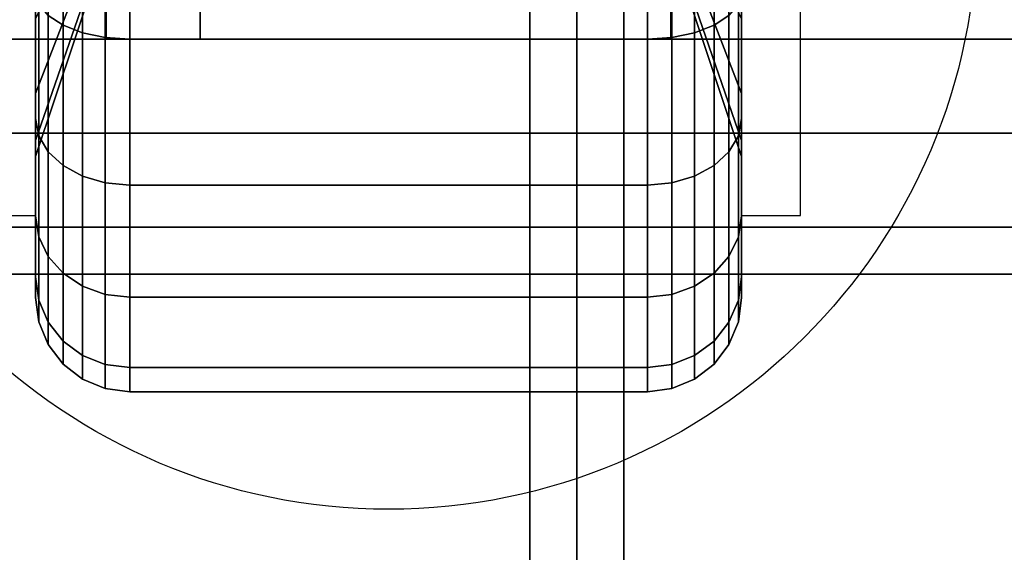
# Model space of a CAD drawing. Extents: x -92 to 92, y -21 to 21.
# Drawn here: x 70 to 73, y -13 to -12 of the extents above; entities that cross this region are included whole.
import ezdxf

# ---------------------------------------------------------------- set-up
doc = ezdxf.new("R2010")
doc.units = 0
for name, color, linetype in [('3D', 254, 'CONTINUOUS'), ('3D-BLACK', 250, 'CONTINUOUS'), ('3D-CASTIRON', 251, 'CONTINUOUS'), ('3D-FLAT', 7, 'CONTINUOUS'), ('3D-NON', 43, 'CONTINUOUS')]:
    doc.layers.add(name, color=color, linetype=linetype)

msp = doc.modelspace()

# ---------------------------------------------------------------- linework, layer by layer
at = {"layer": '3D'}
for points in [[(70.497, -11.875, 1.5), (70.372, -11.875, 1.5), (70.372, -12.375, 3.75), (70.497, -12.375, 3.75)], [(71.997, -12.375, 3.75), (72.122, -12.375, 3.75), (72.122, -11.875, 1.5), (71.997, -11.875, 1.5)]]:
    msp.add_3dface(points, dxfattribs=at)
at = {"layer": '3D-BLACK'}
for points in [[(74.647, 16, 36.5), (49.847, 16, 36.5), (49.847, -15, 36.5), (74.647, -15, 36.5)], [(70.5238, -11.95, 0.2876), (70.5556, -11.9707, 0.2517), (70.5556, -11.6231, 0.1077), (70.5238, -11.6123, 0.1477)], [(70.5238, -11.6123, 2.8523), (70.5556, -11.6231, 2.8923), (70.5556, -11.9707, 2.7483), (70.5238, -11.95, 2.7124)], [(70.5556, -11.9707, 0.2517), (70.597, -11.9866, 0.2242), (70.597, -11.6313, 0.077), (70.5556, -11.6231, 0.1077)], [(70.5556, -11.6231, 2.8923), (70.597, -11.6313, 2.923), (70.597, -11.9866, 2.7758), (70.5556, -11.9707, 2.7483)], [(71.897, -11.9866, 0.2242), (71.9384, -11.9707, 0.2517), (71.9384, -11.6231, 0.1077), (71.897, -11.6313, 0.077)], [(71.897, -11.6313, 2.923), (71.9384, -11.6231, 2.8923), (71.9384, -11.9707, 2.7483), (71.897, -11.9866, 2.7758)], [(71.9384, -11.9707, 0.2517), (71.9702, -11.95, 0.2876), (71.9702, -11.6123, 0.1477), (71.9384, -11.6231, 0.1077)], [(71.9384, -11.6231, 2.8923), (71.9702, -11.6123, 2.8523), (71.9702, -11.95, 2.7124), (71.9384, -11.9707, 2.7483)], [(70.597, -11.9866, 0.2242), (70.6452, -11.9966, 0.2069), (70.6452, -11.6365, 0.0577), (70.597, -11.6313, 0.077)], [(70.597, -11.6313, 2.923), (70.6452, -11.6365, 2.9423), (70.6452, -11.9966, 2.7931), (70.597, -11.9866, 2.7758)], [(70.6452, -11.9966, 0.2069), (70.697, -12, 0.201), (70.697, -11.6382, 0.0511), (70.6452, -11.6365, 0.0577)], [(70.6452, -11.6365, 2.9423), (70.697, -11.6382, 2.9489), (70.697, -12, 2.799), (70.6452, -11.9966, 2.7931)], [(70.697, -12, 0.201), (71.797, -12, 0.201), (71.797, -11.6382, 0.0511), (70.697, -11.6382, 0.0511)], [(70.697, -11.6382, 2.9489), (71.797, -11.6382, 2.9489), (71.797, -12, 2.799), (70.697, -12, 2.799)], [(71.797, -12, 0.201), (71.8487, -11.9966, 0.2069), (71.8487, -11.6365, 0.0577), (71.797, -11.6382, 0.0511)], [(71.797, -11.6382, 2.9489), (71.8487, -11.6365, 2.9423), (71.8487, -11.9966, 2.7931), (71.797, -12, 2.799)], [(71.8487, -11.9966, 0.2069), (71.897, -11.9866, 0.2242), (71.897, -11.6313, 0.077), (71.8487, -11.6365, 0.0577)], [(71.8487, -11.6365, 2.9423), (71.897, -11.6313, 2.923), (71.897, -11.9866, 2.7758), (71.8487, -11.9966, 2.7931)], [(70.622, -11.7913, 1.1875), (70.497, -12.116, 1), (70.497, -11.9571, 0.7929), (70.622, -11.6919, 1.0581)], [(70.622, -11.6919, 1.9419), (70.497, -11.9571, 2.2071), (70.497, -12.116, 2), (70.622, -11.7913, 1.8125)], [(71.997, -12.116, 1), (71.872, -11.7913, 1.1875), (71.872, -11.6919, 1.0581), (71.997, -11.9571, 0.7929)], [(71.997, -11.9571, 2.2071), (71.872, -11.6919, 1.9419), (71.872, -11.7913, 1.8125), (71.997, -12.116, 2)], [(70.497, -11.9571, 0.7929), (70.497, -12.1692, 0.5808), (70.497, -11.9, 0.3742), (70.497, -11.75, 0.634)], [(70.497, -11.75, 2.366), (70.497, -11.9, 2.6258), (70.497, -12.1692, 2.4192), (70.497, -11.9571, 2.2071)], [(71.997, -12.1692, 0.5808), (71.997, -11.9571, 0.7929), (71.997, -11.75, 0.634), (71.997, -11.9, 0.3742)], [(71.997, -11.9, 2.6258), (71.997, -11.75, 2.366), (71.997, -11.9571, 2.2071), (71.997, -12.1692, 2.4192)], [(70.622, -11.8537, 1.3382), (70.497, -12.2159, 1.2412), (70.497, -12.116, 1), (70.622, -11.7913, 1.1875)], [(70.622, -11.7913, 1.8125), (70.497, -12.116, 2), (70.497, -12.2159, 1.7588), (70.622, -11.8537, 1.6618)], [(71.997, -12.2159, 1.2412), (71.872, -11.8537, 1.3382), (71.872, -11.7913, 1.1875), (71.997, -12.116, 1)], [(71.997, -12.116, 2), (71.872, -11.7913, 1.8125), (71.872, -11.8537, 1.6618), (71.997, -12.2159, 1.7588)], [(70.622, -11.875, 1.5), (70.497, -12.25, 1.5), (70.497, -12.2159, 1.2412), (70.622, -11.8537, 1.3382)], [(70.622, -11.8537, 1.6618), (70.497, -12.2159, 1.7588), (70.497, -12.25, 1.5), (70.622, -11.875, 1.5)], [(71.997, -12.25, 1.5), (71.872, -11.875, 1.5), (71.872, -11.8537, 1.3382), (71.997, -12.2159, 1.2412)], [(71.997, -12.2159, 1.7588), (71.872, -11.8537, 1.6618), (71.872, -11.875, 1.5), (71.997, -12.25, 1.5)], [(70.497, -12.1692, 0.5808), (70.5038, -12.2058, 0.5442), (70.5038, -11.9259, 0.3293), (70.497, -11.9, 0.3742)], [(70.497, -11.9, 2.6258), (70.5038, -11.9259, 2.6707), (70.5038, -12.2058, 2.4558), (70.497, -12.1692, 2.4192)], [(71.9902, -12.2058, 0.5442), (71.997, -12.1692, 0.5808), (71.997, -11.9, 0.3742), (71.9902, -11.9259, 0.3293)], [(71.9902, -11.9259, 2.6707), (71.997, -11.9, 2.6258), (71.997, -12.1692, 2.4192), (71.9902, -12.2058, 2.4558)], [(70.5038, -12.2058, 0.5442), (70.5238, -12.2399, 0.5101), (70.5238, -11.95, 0.2876), (70.5038, -11.9259, 0.3293)], [(70.5038, -11.9259, 2.6707), (70.5238, -11.95, 2.7124), (70.5238, -12.2399, 2.4899), (70.5038, -12.2058, 2.4558)], [(71.9702, -12.2399, 0.5101), (71.9902, -12.2058, 0.5442), (71.9902, -11.9259, 0.3293), (71.9702, -11.95, 0.2876)], [(71.9702, -11.95, 2.7124), (71.9902, -11.9259, 2.6707), (71.9902, -12.2058, 2.4558), (71.9702, -12.2399, 2.4899)], [(70.497, -12.116, 1), (70.497, -12.3758, 0.85), (70.497, -12.1692, 0.5808), (70.497, -11.9571, 0.7929)], [(70.497, -11.9571, 2.2071), (70.497, -12.1692, 2.4192), (70.497, -12.3758, 2.15), (70.497, -12.116, 2)], [(70.5238, -12.2399, 0.5101), (70.5556, -12.2692, 0.4808), (70.5556, -11.9707, 0.2517), (70.5238, -11.95, 0.2876)], [(70.5238, -11.95, 2.7124), (70.5556, -11.9707, 2.7483), (70.5556, -12.2692, 2.5192), (70.5238, -12.2399, 2.4899)], [(71.9384, -12.2692, 0.4808), (71.9702, -12.2399, 0.5101), (71.9702, -11.95, 0.2876), (71.9384, -11.9707, 0.2517)], [(71.9384, -11.9707, 2.7483), (71.9702, -11.95, 2.7124), (71.9702, -12.2399, 2.4899), (71.9384, -12.2692, 2.5192)], [(71.997, -12.3758, 0.85), (71.997, -12.116, 1), (71.997, -11.9571, 0.7929), (71.997, -12.1692, 0.5808)], [(71.997, -12.1692, 2.4192), (71.997, -11.9571, 2.2071), (71.997, -12.116, 2), (71.997, -12.3758, 2.15)], [(70.5556, -12.2692, 0.4808), (70.597, -12.2917, 0.4583), (70.597, -11.9866, 0.2242), (70.5556, -11.9707, 0.2517)], [(70.5556, -11.9707, 2.7483), (70.597, -11.9866, 2.7758), (70.597, -12.2917, 2.5417), (70.5556, -12.2692, 2.5192)], [(71.897, -12.2917, 0.4583), (71.9384, -12.2692, 0.4808), (71.9384, -11.9707, 0.2517), (71.897, -11.9866, 0.2242)], [(71.897, -11.9866, 2.7758), (71.9384, -11.9707, 2.7483), (71.9384, -12.2692, 2.5192), (71.897, -12.2917, 2.5417)], [(70.597, -12.2917, 0.4583), (70.6452, -12.3058, 0.4442), (70.6452, -11.9966, 0.2069), (70.597, -11.9866, 0.2242)], [(70.597, -11.9866, 2.7758), (70.6452, -11.9966, 2.7931), (70.6452, -12.3058, 2.5558), (70.597, -12.2917, 2.5417)], [(70.6452, -12.3058, 0.4442), (70.697, -12.3107, 0.4393), (70.697, -12, 0.201), (70.6452, -11.9966, 0.2069)], [(70.6452, -11.9966, 2.7931), (70.697, -12, 2.799), (70.697, -12.3107, 2.5607), (70.6452, -12.3058, 2.5558)], [(70.697, -12.3107, 0.4393), (71.797, -12.3107, 0.4393), (71.797, -12, 0.201), (70.697, -12, 0.201)], [(70.697, -12, 2.799), (71.797, -12, 2.799), (71.797, -12.3107, 2.5607), (70.697, -12.3107, 2.5607)], [(71.797, -12.3107, 0.4393), (71.8487, -12.3058, 0.4442), (71.8487, -11.9966, 0.2069), (71.797, -12, 0.201)], [(71.797, -12, 2.799), (71.8487, -11.9966, 2.7931), (71.8487, -12.3058, 2.5558), (71.797, -12.3107, 2.5607)], [(71.8487, -12.3058, 0.4442), (71.897, -12.2917, 0.4583), (71.897, -11.9866, 0.2242), (71.8487, -11.9966, 0.2069)], [(71.8487, -11.9966, 2.7931), (71.897, -11.9866, 2.7758), (71.897, -12.2917, 2.5417), (71.8487, -12.3058, 2.5558)], [(70.497, -12.2159, 1.2412), (70.497, -12.5057, 1.1635), (70.497, -12.3758, 0.85), (70.497, -12.116, 1)], [(70.497, -12.116, 2), (70.497, -12.3758, 2.15), (70.497, -12.5057, 1.8365), (70.497, -12.2159, 1.7588)], [(71.997, -12.5057, 1.1635), (71.997, -12.2159, 1.2412), (71.997, -12.116, 1), (71.997, -12.3758, 0.85)], [(71.997, -12.3758, 2.15), (71.997, -12.116, 2), (71.997, -12.2159, 1.7588), (71.997, -12.5057, 1.8365)], [(70.497, -12.3758, 0.85), (70.5038, -12.4207, 0.8241), (70.5038, -12.2058, 0.5442), (70.497, -12.1692, 0.5808)], [(70.497, -12.1692, 2.4192), (70.5038, -12.2058, 2.4558), (70.5038, -12.4207, 2.1759), (70.497, -12.3758, 2.15)], [(71.9902, -12.4207, 0.8241), (71.997, -12.3758, 0.85), (71.997, -12.1692, 0.5808), (71.9902, -12.2058, 0.5442)], [(71.9902, -12.2058, 2.4558), (71.997, -12.1692, 2.4192), (71.997, -12.3758, 2.15), (71.9902, -12.4207, 2.1759)], [(70.497, -12.25, 1.5), (70.497, -12.55, 1.5), (70.497, -12.5057, 1.1635), (70.497, -12.2159, 1.2412)], [(70.497, -12.2159, 1.7588), (70.497, -12.5057, 1.8365), (70.497, -12.55, 1.5), (70.497, -12.25, 1.5)], [(70.5038, -12.4207, 0.8241), (70.5238, -12.4624, 0.8), (70.5238, -12.2399, 0.5101), (70.5038, -12.2058, 0.5442)], [(70.5038, -12.2058, 2.4558), (70.5238, -12.2399, 2.4899), (70.5238, -12.4624, 2.2), (70.5038, -12.4207, 2.1759)], [(71.9702, -12.4624, 0.8), (71.9902, -12.4207, 0.8241), (71.9902, -12.2058, 0.5442), (71.9702, -12.2399, 0.5101)], [(71.9702, -12.2399, 2.4899), (71.9902, -12.2058, 2.4558), (71.9902, -12.4207, 2.1759), (71.9702, -12.4624, 2.2)], [(71.997, -12.55, 1.5), (71.997, -12.25, 1.5), (71.997, -12.2159, 1.2412), (71.997, -12.5057, 1.1635)], [(71.997, -12.5057, 1.8365), (71.997, -12.2159, 1.7588), (71.997, -12.25, 1.5), (71.997, -12.55, 1.5)], [(70.5238, -12.4624, 0.8), (70.5556, -12.4983, 0.7793), (70.5556, -12.2692, 0.4808), (70.5238, -12.2399, 0.5101)], [(70.5238, -12.2399, 2.4899), (70.5556, -12.2692, 2.5192), (70.5556, -12.4983, 2.2207), (70.5238, -12.4624, 2.2)], [(71.9384, -12.4983, 0.7793), (71.9702, -12.4624, 0.8), (71.9702, -12.2399, 0.5101), (71.9384, -12.2692, 0.4808)], [(71.9384, -12.2692, 2.5192), (71.9702, -12.2399, 2.4899), (71.9702, -12.4624, 2.2), (71.9384, -12.4983, 2.2207)], [(70.5556, -12.4983, 0.7793), (70.597, -12.5258, 0.7634), (70.597, -12.2917, 0.4583), (70.5556, -12.2692, 0.4808)], [(70.5556, -12.2692, 2.5192), (70.597, -12.2917, 2.5417), (70.597, -12.5258, 2.2366), (70.5556, -12.4983, 2.2207)], [(71.897, -12.5258, 0.7634), (71.9384, -12.4983, 0.7793), (71.9384, -12.2692, 0.4808), (71.897, -12.2917, 0.4583)], [(71.897, -12.2917, 2.5417), (71.9384, -12.2692, 2.5192), (71.9384, -12.4983, 2.2207), (71.897, -12.5258, 2.2366)], [(70.597, -12.5258, 0.7634), (70.6452, -12.5431, 0.7534), (70.6452, -12.3058, 0.4442), (70.597, -12.2917, 0.4583)], [(70.597, -12.2917, 2.5417), (70.6452, -12.3058, 2.5558), (70.6452, -12.5431, 2.2466), (70.597, -12.5258, 2.2366)], [(71.8487, -12.5431, 0.7534), (71.897, -12.5258, 0.7634), (71.897, -12.2917, 0.4583), (71.8487, -12.3058, 0.4442)], [(71.8487, -12.3058, 2.5558), (71.897, -12.2917, 2.5417), (71.897, -12.5258, 2.2366), (71.8487, -12.5431, 2.2466)], [(70.6452, -12.5431, 0.7534), (70.697, -12.549, 0.75), (70.697, -12.3107, 0.4393), (70.6452, -12.3058, 0.4442)], [(70.6452, -12.3058, 2.5558), (70.697, -12.3107, 2.5607), (70.697, -12.549, 2.25), (70.6452, -12.5431, 2.2466)], [(70.697, -12.549, 0.75), (71.797, -12.549, 0.75), (71.797, -12.3107, 0.4393), (70.697, -12.3107, 0.4393)], [(70.697, -12.3107, 2.5607), (71.797, -12.3107, 2.5607), (71.797, -12.549, 2.25), (70.697, -12.549, 2.25)], [(71.797, -12.549, 0.75), (71.8487, -12.5431, 0.7534), (71.8487, -12.3058, 0.4442), (71.797, -12.3107, 0.4393)], [(71.797, -12.3107, 2.5607), (71.8487, -12.3058, 2.5558), (71.8487, -12.5431, 2.2466), (71.797, -12.549, 2.25)], [(70.497, -12.5057, 1.1635), (70.5038, -12.5557, 1.1501), (70.5038, -12.4207, 0.8241), (70.497, -12.3758, 0.85)], [(70.497, -12.3758, 2.15), (70.5038, -12.4207, 2.1759), (70.5038, -12.5557, 1.8499), (70.497, -12.5057, 1.8365)], [(71.9902, -12.5557, 1.1501), (71.997, -12.5057, 1.1635), (71.997, -12.3758, 0.85), (71.9902, -12.4207, 0.8241)], [(71.9902, -12.4207, 2.1759), (71.997, -12.3758, 2.15), (71.997, -12.5057, 1.8365), (71.9902, -12.5557, 1.8499)], [(70.5038, -12.5557, 1.1501), (70.5238, -12.6023, 1.1377), (70.5238, -12.4624, 0.8), (70.5038, -12.4207, 0.8241)], [(70.5038, -12.4207, 2.1759), (70.5238, -12.4624, 2.2), (70.5238, -12.6023, 1.8623), (70.5038, -12.5557, 1.8499)], [(71.9702, -12.6023, 1.1377), (71.9902, -12.5557, 1.1501), (71.9902, -12.4207, 0.8241), (71.9702, -12.4624, 0.8)], [(71.9702, -12.4624, 2.2), (71.9902, -12.4207, 2.1759), (71.9902, -12.5557, 1.8499), (71.9702, -12.6023, 1.8623)], [(70.5238, -12.6023, 1.1377), (70.5556, -12.6423, 1.1269), (70.5556, -12.4983, 0.7793), (70.5238, -12.4624, 0.8)], [(70.5238, -12.4624, 2.2), (70.5556, -12.4983, 2.2207), (70.5556, -12.6423, 1.8731), (70.5238, -12.6023, 1.8623)], [(71.9384, -12.6423, 1.1269), (71.9702, -12.6023, 1.1377), (71.9702, -12.4624, 0.8), (71.9384, -12.4983, 0.7793)], [(71.9384, -12.4983, 2.2207), (71.9702, -12.4624, 2.2), (71.9702, -12.6023, 1.8623), (71.9384, -12.6423, 1.8731)], [(70.497, -12.55, 1.5), (70.5038, -12.6018, 1.5), (70.5038, -12.5557, 1.1501), (70.497, -12.5057, 1.1635)], [(70.497, -12.5057, 1.8365), (70.5038, -12.5557, 1.8499), (70.5038, -12.6018, 1.5), (70.497, -12.55, 1.5)], [(70.5556, -12.6423, 1.1269), (70.597, -12.673, 1.1187), (70.597, -12.5258, 0.7634), (70.5556, -12.4983, 0.7793)], [(70.5556, -12.4983, 2.2207), (70.597, -12.5258, 2.2366), (70.597, -12.673, 1.8813), (70.5556, -12.6423, 1.8731)], [(71.897, -12.673, 1.1187), (71.9384, -12.6423, 1.1269), (71.9384, -12.4983, 0.7793), (71.897, -12.5258, 0.7634)], [(71.897, -12.5258, 2.2366), (71.9384, -12.4983, 2.2207), (71.9384, -12.6423, 1.8731), (71.897, -12.673, 1.8813)], [(71.9902, -12.6018, 1.5), (71.997, -12.55, 1.5), (71.997, -12.5057, 1.1635), (71.9902, -12.5557, 1.1501)], [(71.9902, -12.5557, 1.8499), (71.997, -12.5057, 1.8365), (71.997, -12.55, 1.5), (71.9902, -12.6018, 1.5)], [(70.597, -12.673, 1.1187), (70.6452, -12.6923, 1.1135), (70.6452, -12.5431, 0.7534), (70.597, -12.5258, 0.7634)], [(70.597, -12.5258, 2.2366), (70.6452, -12.5431, 2.2466), (70.6452, -12.6923, 1.8865), (70.597, -12.673, 1.8813)], [(71.8487, -12.6923, 1.1135), (71.897, -12.673, 1.1187), (71.897, -12.5258, 0.7634), (71.8487, -12.5431, 0.7534)], [(71.8487, -12.5431, 2.2466), (71.897, -12.5258, 2.2366), (71.897, -12.673, 1.8813), (71.8487, -12.6923, 1.8865)], [(70.6452, -12.6923, 1.1135), (70.697, -12.6989, 1.1118), (70.697, -12.549, 0.75), (70.6452, -12.5431, 0.7534)], [(70.6452, -12.5431, 2.2466), (70.697, -12.549, 2.25), (70.697, -12.6989, 1.8882), (70.6452, -12.6923, 1.8865)], [(70.697, -12.6989, 1.1118), (71.797, -12.6989, 1.1118), (71.797, -12.549, 0.75), (70.697, -12.549, 0.75)], [(70.697, -12.549, 2.25), (71.797, -12.549, 2.25), (71.797, -12.6989, 1.8882), (70.697, -12.6989, 1.8882)], [(71.797, -12.6989, 1.1118), (71.8487, -12.6923, 1.1135), (71.8487, -12.5431, 0.7534), (71.797, -12.549, 0.75)], [(71.797, -12.549, 2.25), (71.8487, -12.5431, 2.2466), (71.8487, -12.6923, 1.8865), (71.797, -12.6989, 1.8882)], [(70.5038, -12.6018, 1.5), (70.5238, -12.65, 1.5), (70.5238, -12.6023, 1.1377), (70.5038, -12.5557, 1.1501)], [(70.5038, -12.5557, 1.8499), (70.5238, -12.6023, 1.8623), (70.5238, -12.65, 1.5), (70.5038, -12.6018, 1.5)], [(71.9702, -12.65, 1.5), (71.9902, -12.6018, 1.5), (71.9902, -12.5557, 1.1501), (71.9702, -12.6023, 1.1377)], [(71.9702, -12.6023, 1.8623), (71.9902, -12.5557, 1.8499), (71.9902, -12.6018, 1.5), (71.9702, -12.65, 1.5)], [(70.5238, -12.65, 1.5), (70.5556, -12.6914, 1.5), (70.5556, -12.6423, 1.1269), (70.5238, -12.6023, 1.1377)], [(70.5238, -12.6023, 1.8623), (70.5556, -12.6423, 1.8731), (70.5556, -12.6914, 1.5), (70.5238, -12.65, 1.5)], [(71.9384, -12.6914, 1.5), (71.9702, -12.65, 1.5), (71.9702, -12.6023, 1.1377), (71.9384, -12.6423, 1.1269)], [(71.9384, -12.6423, 1.8731), (71.9702, -12.6023, 1.8623), (71.9702, -12.65, 1.5), (71.9384, -12.6914, 1.5)], [(70.5556, -12.6914, 1.5), (70.597, -12.7232, 1.5), (70.597, -12.673, 1.1187), (70.5556, -12.6423, 1.1269)], [(70.5556, -12.6423, 1.8731), (70.597, -12.673, 1.8813), (70.597, -12.7232, 1.5), (70.5556, -12.6914, 1.5)], [(71.897, -12.7232, 1.5), (71.9384, -12.6914, 1.5), (71.9384, -12.6423, 1.1269), (71.897, -12.673, 1.1187)], [(71.897, -12.673, 1.8813), (71.9384, -12.6423, 1.8731), (71.9384, -12.6914, 1.5), (71.897, -12.7232, 1.5)], [(70.597, -12.7232, 1.5), (70.6452, -12.7432, 1.5), (70.6452, -12.6923, 1.1135), (70.597, -12.673, 1.1187)], [(70.597, -12.673, 1.8813), (70.6452, -12.6923, 1.8865), (70.6452, -12.7432, 1.5), (70.597, -12.7232, 1.5)], [(71.8487, -12.7432, 1.5), (71.897, -12.7232, 1.5), (71.897, -12.673, 1.1187), (71.8487, -12.6923, 1.1135)], [(71.8487, -12.6923, 1.8865), (71.897, -12.673, 1.8813), (71.897, -12.7232, 1.5), (71.8487, -12.7432, 1.5)], [(70.6452, -12.7432, 1.5), (70.697, -12.75, 1.5), (70.697, -12.6989, 1.1118), (70.6452, -12.6923, 1.1135)], [(70.6452, -12.6923, 1.8865), (70.697, -12.6989, 1.8882), (70.697, -12.75, 1.5), (70.6452, -12.7432, 1.5)], [(71.797, -12.75, 1.5), (71.8487, -12.7432, 1.5), (71.8487, -12.6923, 1.1135), (71.797, -12.6989, 1.1118)], [(71.797, -12.6989, 1.8882), (71.8487, -12.6923, 1.8865), (71.8487, -12.7432, 1.5), (71.797, -12.75, 1.5)], [(70.697, -12.75, 1.5), (71.797, -12.75, 1.5), (71.797, -12.6989, 1.1118), (70.697, -12.6989, 1.1118)], [(70.697, -12.6989, 1.8882), (71.797, -12.6989, 1.8882), (71.797, -12.75, 1.5), (70.697, -12.75, 1.5)]]:
    msp.add_3dface(points, dxfattribs=at)
at = {"layer": '3D-CASTIRON'}
for points in [[(70.647, 15.5, 37.6), (70.647, -12, 37.6), (70.647, -12, 38.6), (70.647, 15.5, 38.6)], [(70.847, 15.5, 38.6), (70.647, 15.5, 38.6), (70.647, -12, 38.6), (70.847, -12, 38.6)], [(70.847, 15.5, 37.6), (70.647, 15.5, 37.6), (70.647, -12, 37.6), (70.847, -12, 37.6)], [(70.847, 15.5, 37.6), (70.847, -12, 37.6), (70.847, -12, 38.6), (70.847, 15.5, 38.6)], [(71.647, 15.5, 37.6), (71.647, -12, 37.6), (71.647, -12, 38.6), (71.647, 15.5, 38.6)], [(71.847, 15.5, 38.6), (71.647, 15.5, 38.6), (71.647, -12, 38.6), (71.847, -12, 38.6)], [(71.847, 15.5, 37.6), (71.647, 15.5, 37.6), (71.647, -12, 37.6), (71.847, -12, 37.6)], [(71.847, 15.5, 37.6), (71.847, -12, 37.6), (71.847, -12, 38.6), (71.847, 15.5, 38.6)], [(73.947, -12, 37.6), (50.547, -12, 37.6), (50.547, -12, 38.8), (73.947, -12, 38.8)], [(73.947, -12, 38.8), (73.947, -12.2, 38.8), (50.547, -12.2, 38.8), (50.547, -12, 38.8)], [(73.947, -12, 37.6), (73.947, -12.2, 37.6), (50.547, -12.2, 37.6), (50.547, -12, 37.6)], [(70.847, -12, 37.6), (70.647, -12, 37.6), (70.647, -12, 38.6), (70.847, -12, 38.6)], [(71.847, -12, 37.6), (71.647, -12, 37.6), (71.647, -12, 38.6), (71.847, -12, 38.6)], [(73.947, -12.2, 37.6), (50.547, -12.2, 37.6), (50.547, -12.2, 38.8), (73.947, -12.2, 38.8)]]:
    msp.add_3dface(points, dxfattribs=at)
at = {"layer": '3D-FLAT'}
msp.add_circle((71.247, -11.75, 4), 1.25, dxfattribs=at)
for points in [[(74.147, 16, 23.9), (26.347, 16, 23.9), (26.347, -14.75, 23.9), (74.147, -14.75, 23.9)], [(74.147, 16, 4), (26.347, 16, 4), (26.347, -14.75, 4), (74.147, -14.75, 4)], [(74.647, 16, 36.5), (49.847, 16, 36.5), (49.847, -12.4, 36.5), (74.647, -12.4, 36.5)], [(74.647, 16, 37.5), (49.847, 16, 37.5), (49.847, -12.4, 37.5), (74.647, -12.4, 37.5)], [(73.247, 15, 25.5), (27.247, 15, 25.5), (27.247, -15.75, 25.5), (73.247, -15.75, 25.5)], [(71.547, 15, 27), (52.947, 15, 27), (52.947, -14.5, 27), (71.547, -14.5, 27)], [(71.547, 15, 26), (52.947, 15, 26), (52.947, -14.5, 26), (71.547, -14.5, 26)], [(71.647, 15, 29.5), (71.747, 15, 29.5), (71.747, -14.5, 29.5), (71.647, -14.5, 29.5)], [(71.647, 15, 26), (71.747, 15, 26), (71.747, -14.5, 26), (71.647, -14.5, 26)], [(74.647, -12.5, 37.5), (49.847, -12.5, 37.5), (49.847, -15.5, 37.5), (74.647, -15.5, 37.5)], [(74.647, -12.5, 36.5), (49.847, -12.5, 36.5), (49.847, -15.5, 36.5), (74.647, -15.5, 36.5)]]:
    msp.add_3dface(points, dxfattribs=at)
at = {"layer": '3D-NON'}
for points in [[(71.547, 15, 26), (71.547, -14.5, 26), (71.547, -14.5, 27), (71.547, 15, 27)], [(71.647, 15, 26), (71.647, -14.5, 26), (71.647, -14.5, 29.5), (71.647, 15, 29.5)], [(71.747, 15, 26), (71.747, -14.5, 26), (71.747, -14.5, 29.5), (71.747, 15, 29.5)], [(74.647, -12.4, 37.5), (49.847, -12.4, 37.5), (49.847, -12.4, 36.5), (74.647, -12.4, 36.5)], [(74.647, -12.5, 36.5), (49.847, -12.5, 36.5), (49.847, -12.5, 37.5), (74.647, -12.5, 37.5)]]:
    msp.add_3dface(points, dxfattribs=at)
at = {"layer": '3D-NON', "invisible_edges": 15}
for points in [[(72.122, -11.9583, 3.75), (72.122, -12.1667, 3.75), (72.122, -11.7913, 1.1875), (72.122, -11.5625, 0.9587)], [(72.122, -12.1667, 3.75), (72.122, -12.375, 3.75), (72.122, -11.875, 1.5), (72.122, -11.7913, 1.1875)]]:
    msp.add_3dface(points, dxfattribs=at)

doc.saveas('drawing.dxf')
